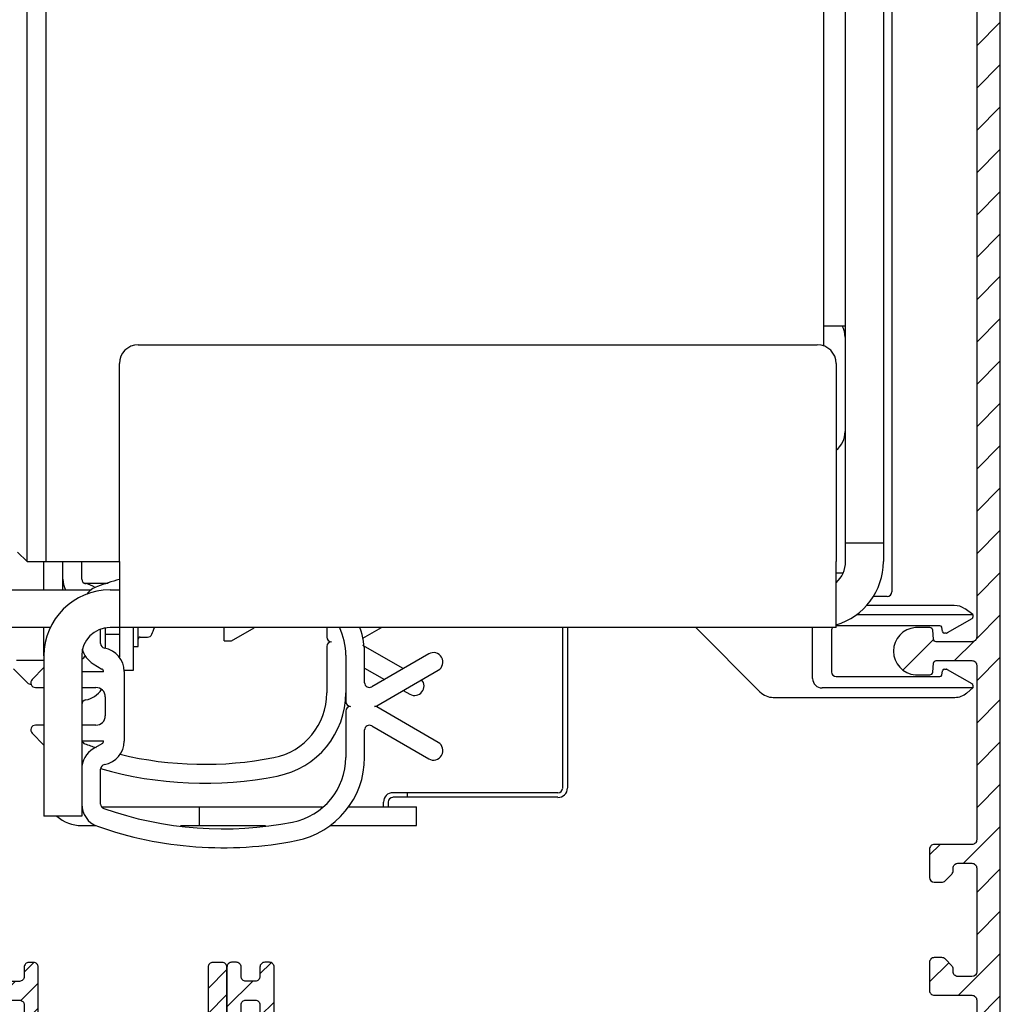
# Model space of a CAD drawing. Units: millimetres. Extents: x 195 to 7953, y -50 to 5380.
# Drawn here: x 4599 to 4703, y 3309 to 3413 of the extents above; entities that cross this region are included whole.
import ezdxf

# ---------------------------------------------------------------- set-up
doc = ezdxf.new("R2010")
doc.units = ezdxf.units.MM
doc.linetypes.add('CENTERLINE', pattern=[30, 12, -1.5, 3, -1.5, 12])
for name, color, linetype in [('2', 7, 'Continuous'), ('centerline-Mittellinie', 92, 'CENTERLINE'), ('dimension-Bemassung', 5, 'Continuous'), ('hatching-Schraffur', 5, 'Continuous'), ('insert point -Einfügepunkt', 6, 'Continuous'), ('outline-Körperkante', 7, 'Continuous')]:
    doc.layers.add(name, color=color, linetype=linetype)
doc.layers.get('insert point -Einfügepunkt').off()

# ---------------------------------------------------------------- blocks, each defined once
blk = doc.blocks.new('Seitenriss_Kämpfer_Teleskop')
at = {"layer": 'hatching-Schraffur'}
h = blk.add_hatch(dxfattribs=at)
h.set_pattern_fill('ANSI31', color=256, scale=20, style=0)
h.set_pattern_definition([(45, (-581.1718, -522.789), (-1.767767, 1.767767), [])])
h.paths.add_polyline_path([(11, 6.99, -0.414214), (13, 8.99), (33.34, 8.99, -0.198961), (34.4, 8.55), (37.09, 5.86, 0.415341), (37.52, 5.86), (38.11, 6.46, 0.366138), (37.73, 6.99, -0.268444), (39.08, 8.34, 0.793231), (40.05, 8.34, -0.269339), (41.4, 6.99, 0.795387), (41.4, 6.01, -0.269515), (40.05, 4.66, 0.370193), (39.53, 5.05), (38.93, 4.45, 0.41408), (38.93, 4.02), (40.31, 2.64, 0.199031), (40.67, 2.49), (45.02, 2.49, 0.414214), (45.52, 2.99), (45.52, 3.99, 0.414214), (45.02, 4.49), (44.27, 4.49, -0.414214), (43.77, 4.99), (43.77, 8.39, -0.414214), (44.27, 8.89), (53.77, 8.89, -0.414214), (54.27, 8.39), (54.27, 4.99, -0.414214), (53.77, 4.49), (53.02, 4.49, 0.414214), (52.52, 3.99), (52.52, 2.99, 0.414214), (53.02, 2.49), (56.52, 2.49, 0.414214), (57.02, 2.99), (57.02, 7.39, -0.414214), (58.52, 8.89), (69.52, 8.89, -0.414214), (71.02, 7.39), (71.02, 2.99, 0.414214), (71.52, 2.49), (75.02, 2.49, 0.414214), (75.52, 2.99), (75.52, 3.99, 0.414214), (75.02, 4.49), (74.27, 4.49, -0.414214), (73.77, 4.99), (73.77, 8.39, -0.414214), (74.27, 8.89), (75.02, 8.89, 0.414214), (75.52, 9.39), (75.52, 9.89, -0.414214), (76.02, 10.39), (82.02, 10.39, -0.414214), (82.52, 9.89), (82.52, 9.39, 0.414214), (83.02, 8.89), (83.77, 8.89, -0.414214), (84.27, 8.39), (84.27, 4.99, -0.414214), (83.77, 4.49), (83.02, 4.49, 0.414214), (82.52, 3.99), (82.52, 2.99, 0.414214), (83.02, 2.49), (86.52, 2.49, 0.414214), (87.02, 2.99), (87.02, 8.89, -0.414214), (88.52, 10.39), (94.5, 10.39, -0.414214), (96, 8.89), (96, 3.49, 0.414214), (97, 2.49), (100, 2.49, 0.414214), (100.5, 2.99), (100.5, 3.99, 0.414214), (100, 4.49), (99.25, 4.49, -0.414214), (98.75, 4.99), (98.75, 8.39, -0.414214), (99.25, 8.89), (100, 8.89, 0.414214), (100.5, 9.39), (100.5, 9.89, -0.414214), (101, 10.39), (107, 10.39, -0.414214), (107.5, 9.89), (107.5, 9.39, 0.414214), (108, 8.89), (108.75, 8.89, -0.414214), (109.25, 8.39), (109.25, 4.99, -0.414214), (108.75, 4.49), (108, 4.49, 0.414214), (107.5, 3.99), (107.5, 2.99, 0.414214), (108, 2.49), (110.52, 2.49, 0.414214), (112.02, 3.99, -0.414214), (112.52, 4.49), (124.52, 4.49, 0.414214), (127.52, 7.49), (127.52, 8.99, -0.414214), (129.02, 10.49), (139, 10.49, 0.414214), (139.5, 10.99), (139.5, 12.49, 0.414214), (139, 12.99), (122.52, 12.99, 0.414214), (122.02, 12.49), (122.02, 11.49), (123.02, 10.49), (124.22, 10.49, -0.414214), (124.52, 10.19), (124.52, 8.29, -0.414214), (124.22, 7.99), (122.02, 7.99, 0.414214), (121.52, 7.49, -0.414214), (121.02, 6.99), (116.02, 6.99, -0.414214), (115.52, 7.49, 0.414214), (115.02, 7.99), (112.82, 7.99, -0.414214), (112.52, 8.29), (112.52, 10.19, -0.414214), (112.82, 10.49), (114.02, 10.49), (115.02, 11.49), (115.02, 12.49, 0.414214), (114.52, 12.99), (26.44, 12.99, 0.131651), (26.29, 12.95), (25.65, 12.58, -0.267946), (25.35, 12.58), (24.71, 12.95, 0.131651), (24.56, 12.99), (-2.5, 12.99, 0.414214), (-3, 12.49), (-3, 0.49, 0.414216), (-2.5, -0.01), (-2, -0.01, 0.414214), (0, 1.99), (0, 7.49, -0.414217), (0.5, 7.99), (6.5, 7.99, -0.414214), (7, 7.49), (7, -32.92, -0.414211), (6.5, -33.42), (3.5, -33.42, 0.414211), (3, -33.92), (3, -35.92, 0.414214), (3.5, -36.42), (6.5, -36.42, -0.414214), (7, -36.92), (7, -42.95, -0.414214), (6.5, -43.45), (1.5, -43.45, 0.414214), (1, -43.95), (1, -45.95, 0.414214), (1.5, -46.45), (6.5, -46.45, -0.414214), (7, -46.95), (7, -59.17, -0.414214), (6.5, -59.67), (0.5, -59.67, -0.414214), (0, -59.17), (0, -53.17, 0.414214), (-0.5, -52.67), (-2.5, -52.67, 0.414214), (-3, -53.17), (-3, -62.17, 0.414214), (-2.5, -62.67), (6.5, -62.67, -0.414214), (7, -63.17), (7, -69.17, 0.090538), (7.03, -69.35), (8.46, -73.12, -0.090536), (8.49, -73.3), (8.49, -93.33, 0.19891), (9.37, -95.45), (17.05, -103.13, 0.198912), (19.17, -104.01), (22, -104.01, -0.414214), (23, -105.01), (23, -107.06, 0.325938), (34, -102.83), (34, -93.01, 0.414214), (33.5, -92.51), (32.5, -92.51, 0.414214), (32, -93.01), (32, -98.01, -0.414214), (31.5, -98.51), (26.98, -98.51, 0.6742), (24.02, -98.51), (19.5, -98.51, -0.414214), (19, -98.01), (19, -93.01, 0.414214), (18.5, -92.51), (17.5, -92.51, 0.414214), (17, -93.01), (17, -96.22, -0.668178), (16.15, -96.58), (12.64, -93.06, -0.198911), (12.49, -92.71), (12.49, -72.44, 0.090536), (12.46, -72.26), (11.03, -68.49, -0.090538), (11, -68.31)])
blk = doc.blocks.new('313859_TEP_Verschalung')
at = {"layer": 'hatching-Schraffur'}
h = blk.add_hatch(dxfattribs=at)
h.set_pattern_fill('ANSI31', color=256, style=0)
h.set_pattern_definition([(45, (-381.905, -320.474), (-2.245064, 2.245064), [])])
edge = h.paths.add_edge_path()
edge.add_arc((-2.05, -1.44), 1.9, 274.8503, 335.1562, ccw=False)
edge.add_arc((-2.38, -3.36), 0.5, 3.1154, 124.9999)
edge.add_line((-2.67, -2.95), (-3, -3.18))
edge.add_arc((-2.72, -3.59), 0.5, 125.0742, 232.8813)
edge.add_arc((0, 0), 5, 232.8813, 359.9783)
edge.add_arc((5.5, 0), 0.5, 90, 179.9783, ccw=False)
edge.add_line((5.5, 0.5), (7, 0.5))
edge.add_arc((7, 0), 0.5, 0, 90, ccw=False)
edge.add_line((7.5, 0), (7.5, -69.5))
edge.add_arc((7, -69.5), 0.5, 270.0002, 360, ccw=False)
edge.add_line((7, -70), (6, -70))
edge.add_arc((6, -70.5), 0.5, 90.0002, 180)
edge.add_line((5.5, -70.5), (5.5, -72.5))
edge.add_arc((6, -72.5), 0.5, 180, 270)
edge.add_line((6, -73), (7, -73))
edge.add_arc((7, -73.5), 0.5, 0, 90, ccw=False)
edge.add_line((7.5, -73.5), (7.5, -140.5))
edge.add_arc((7, -140.5), 0.5, -90, 0, ccw=False)
edge.add_line((7, -141), (3.21, -141))
edge.add_arc((3.21, -140.7), 0.3, 185.0002, 270, ccw=False)
edge.add_line((2.91, -140.73), (2.83, -139.78))
edge.add_arc((2.53, -139.8), 0.3, 5.0002, 90)
edge.add_line((2.53, -139.5), (1, -139.5))
edge.add_arc((1.17, -142), 2.51, 93.9194, 266.0806)
edge.add_line((1, -144.5), (2.53, -144.5))
edge.add_arc((2.53, -144.2), 0.3, 270, 354.9997)
edge.add_line((2.83, -144.23), (2.91, -143.28))
edge.add_arc((3.21, -143.3), 0.3, 90, 174.9997, ccw=False)
edge.add_line((3.21, -143), (7, -143))
edge.add_arc((7, -143.5), 0.5, 0, 90, ccw=False)
edge.add_line((7.5, -143.5), (7.5, -162))
edge.add_arc((7, -162), 0.5, -90, 0, ccw=False)
edge.add_line((7, -162.5), (3, -162.5))
edge.add_arc((3, -163), 0.5, 90, 180.0002)
edge.add_line((2.5, -163), (2.5, -166))
edge.add_arc((3, -166), 0.5, 180.0002, 270)
edge.add_line((3, -166.5), (3.79, -166.5))
edge.add_arc((3.79, -166), 0.5, 270, 315)
edge.add_line((4.15, -166.36), (4.85, -165.65))
edge.add_arc((4.5, -165.29), 0.5, 315, 360)
edge.add_line((5, -165.29), (5, -165))
edge.add_arc((5.5, -165), 0.5, 90, 180, ccw=False)
edge.add_line((5.5, -164.5), (7, -164.5))
edge.add_arc((7, -165), 0.5, 0, 90, ccw=False)
edge.add_line((7.5, -165), (7.5, -176))
edge.add_arc((7, -176), 0.5, -89.9996, 0, ccw=False)
edge.add_line((7, -176.5), (5.5, -176.5))
edge.add_arc((5.5, -176), 0.5, 180, 270.0004, ccw=False)
edge.add_line((5, -176), (5, -175.71))
edge.add_arc((4.5, -175.71), 0.5, 360, 405)
edge.add_line((4.85, -175.36), (4.15, -174.65))
edge.add_arc((3.79, -175), 0.5, 45, 90)
edge.add_line((3.79, -174.5), (3, -174.5))
edge.add_arc((3, -175), 0.5, 90, 180)
edge.add_line((2.5, -175), (2.5, -178))
edge.add_arc((3, -178), 0.5, 180, 270)
edge.add_line((3, -178.5), (7, -178.5))
edge.add_arc((7, -179), 0.5, 0, 90, ccw=False)
edge.add_line((7.5, -179), (7.5, -185.47))
edge.add_arc((7, -185.47), 0.5, -45, 0, ccw=False)
edge.add_line((7.35, -185.82), (5.15, -188.03))
edge.add_arc((5.5, -188.38), 0.5, 135, 224.8345)
edge.add_line((5.15, -188.73), (5.32, -188.91))
edge.add_arc((5.68, -188.56), 0.5, 224.7269, 341.7842)
edge.add_arc((5.5, -190.5), 1.9, 14.8651, 69.9186, ccw=False)
edge.add_arc((7.45, -190.5), 0.5, 102.8722, 257.1278)
edge.add_arc((5.5, -190.5), 1.9, 284.8439, 345.1349, ccw=False)
edge.add_arc((5.5, -192.45), 0.5, 13.2179, 166.7821)
edge.add_arc((5.5, -190.5), 1.9, 200.0498, 255.1561, ccw=False)
edge.add_arc((3.56, -190.68), 0.5, 288.5831, 405)
edge.add_line((3.91, -190.33), (3.73, -190.15))
edge.add_arc((3.38, -190.5), 0.5, 45, 135)
edge.add_line((3.03, -190.15), (0.82, -192.36))
edge.add_arc((0.46, -192), 0.5, 270, 315, ccw=False)
edge.add_line((0.46, -192.5), (-59.96, -192.5))
edge.add_arc((-59.96, -192), 0.5, 225.0001, 270, ccw=False)
edge.add_line((-60.32, -192.36), (-62.52, -190.15))
edge.add_arc((-62.88, -190.5), 0.5, 45.0001, 135)
edge.add_line((-63.23, -190.15), (-63.41, -190.33))
edge.add_arc((-63.05, -190.68), 0.5, 135, 251.4169)
edge.add_arc((-65, -190.5), 1.9, 284.844, 339.9502, ccw=False)
edge.add_arc((-65, -192.45), 0.5, 13.2168, 166.7832)
edge.add_arc((-65, -190.5), 1.9, 194.8651, 255.156, ccw=False)
edge.add_arc((-66.95, -190.5), 0.5, 282.8722, 437.1278)
edge.add_arc((-65, -190.5), 1.9, 110.0814, 165.1349, ccw=False)
edge.add_arc((-65.18, -188.56), 0.5, 198.2158, 315.2739)
edge.add_line((-64.82, -188.91), (-64.64, -188.73))
edge.add_arc((-65, -188.38), 0.5, 315.1671, 405)
edge.add_line((-64.64, -188.03), (-66.85, -185.82))
edge.add_arc((-66.5, -185.47), 0.5, 180, 225, ccw=False)
edge.add_line((-67, -185.47), (-67, -175.5))
edge.add_arc((-67.5, -175.5), 0.5, 0, 90)
edge.add_line((-67.5, -175), (-68, -175))
edge.add_arc((-68, -175.5), 0.5, 90, 180)
edge.add_line((-68.5, -175.5), (-68.5, -176.5))
edge.add_arc((-69, -176.5), 0.5, -90, 0, ccw=False)
edge.add_line((-69, -177), (-70, -177))
edge.add_arc((-70, -176.5), 0.5, 180, 270, ccw=False)
edge.add_line((-70.5, -176.5), (-70.5, -175.5))
edge.add_arc((-71, -175.5), 0.5, 0, 90)
edge.add_line((-71, -175), (-71.5, -175))
edge.add_arc((-71.5, -175.5), 0.5, 90, 180)
edge.add_line((-72, -175.5), (-72, -181.25))
edge.add_arc((-71.5, -181.25), 0.5, 180, 270)
edge.add_line((-71.5, -181.75), (-71, -181.75))
edge.add_arc((-71, -181.25), 0.5, 270, 360)
edge.add_line((-70.5, -181.25), (-70.5, -179.5))
edge.add_arc((-70, -179.5), 0.5, 90, 180, ccw=False)
edge.add_line((-70, -179), (-69, -179))
edge.add_arc((-69, -179.5), 0.5, 0, 90, ccw=False)
edge.add_line((-68.5, -179.5), (-68.5, -190.5))
edge.add_arc((-69, -190.5), 0.5, -90, 0, ccw=False)
edge.add_line((-69, -191), (-70, -191))
edge.add_arc((-70, -190.5), 0.5, 180, 270, ccw=False)
edge.add_line((-70.5, -190.5), (-70.5, -188.75))
edge.add_arc((-71, -188.75), 0.5, 0, 90)
edge.add_line((-71, -188.25), (-71.5, -188.25))
edge.add_arc((-71.5, -188.75), 0.5, 90, 180)
edge.add_line((-72, -188.75), (-72, -192.52))
edge.add_arc((-72.5, -192.52), 0.5, -90, 0, ccw=False)
edge.add_line((-72.5, -193.02), (-73.5, -193.02))
edge.add_arc((-73.5, -192.52), 0.5, 180, 270, ccw=False)
edge.add_line((-74, -192.52), (-74, -192.5))
edge.add_arc((-74.5, -192.5), 0.5, 0, 180.0017)
edge.add_line((-75, -192.5), (-75, -194.51))
edge.add_arc((-74.5, -194.51), 0.5, 179.9932, 270)
edge.add_line((-74.5, -195.01), (9.5, -195.01))
edge.add_arc((9.5, -194.51), 0.5, 270, 360)
edge.add_line((10, -194.51), (10, 4.5))
edge.add_arc((9.5, 4.5), 0.5, 0, 90)
edge.add_line((9.5, 5), (8.4, 5))
edge.add_arc((8.4, 4.5), 0.5, 90, 180)
edge.add_line((7.9, 4.5), (7.9, 3))
edge.add_arc((7.4, 3), 0.5, -90, 0, ccw=False)
edge.add_line((7.4, 2.5), (4.61, 2.5))
edge.add_arc((4.61, 3), 0.5, 211.5442, 270, ccw=False)
edge.add_arc((0, 0), 5, 33.1871, 197.1817)
edge.add_arc((-4.3, -1.33), 0.5, 197.1817, 304.9498)
edge.add_line((-4.01, -1.74), (-3.68, -1.51))
edge.add_arc((-3.97, -1.1), 0.5, 304.9999, 426.8843)
edge.add_arc((-2.05, -1.44), 1.9, 94.8649, 155.1496, ccw=False)
edge.add_arc((-1.71, 0.48), 0.5, 182.8723, 337.1273)
edge.add_arc((-2.05, -1.44), 1.9, 4.844, 65.1347, ccw=False)
edge.add_arc((-0.12, -1.77), 0.5, 93.2178, 246.7824)
at = {"layer": 'centerline-Mittellinie'}
for p, q in [((0, -5.93), (0, 6.25)), ((5.89, 0), (-6.18, 0))]:
    blk.add_line(p, q, dxfattribs=at)
at = {"layer": 'outline-Körperkante'}
blk.add_lwpolyline([(-0.32, -2.23, -0.26938), (-1.89, -3.33, 0.588366), (-2.67, -2.95), (-3, -3.18, 0.508466), (-3.02, -3.99, 0.619404), (5, 0, -0.414103), (5.5, 0.5), (7, 0.5, -0.414214), (7.5, 0), (7.5, -69.5, -0.414213), (7, -70), (6, -70, 0.414213), (5.5, -70.5), (5.5, -72.5, 0.414214), (6, -73), (7, -73, -0.414214), (7.5, -73.5), (7.5, -140.5, -0.414214), (7, -141), (3.21, -141, -0.388878), (2.91, -140.73), (2.83, -139.78, 0.388878), (2.53, -139.5), (1, -139.5, 0.933831), (1, -144.5), (2.53, -144.5, 0.388877), (2.83, -144.23), (2.91, -143.28, -0.388877), (3.21, -143), (7, -143, -0.414214), (7.5, -143.5), (7.5, -162, -0.414214), (7, -162.5), (3, -162.5, 0.414215), (2.5, -163), (2.5, -166, 0.414213), (3, -166.5), (3.79, -166.5, 0.198912), (4.15, -166.36), (4.85, -165.65, 0.198912), (5, -165.29), (5, -165, -0.414214), (5.5, -164.5), (7, -164.5, -0.414214), (7.5, -165), (7.5, -176, -0.414212), (7, -176.5), (5.5, -176.5, -0.414216), (5, -176), (5, -175.71, 0.198912), (4.85, -175.36), (4.15, -174.65, 0.198912), (3.79, -174.5), (3, -174.5, 0.414214), (2.5, -175), (2.5, -178, 0.414214), (3, -178.5), (7, -178.5, -0.414214), (7.5, -179), (7.5, -185.47, -0.198912), (7.35, -185.82), (5.15, -188.03, 0.413368), (5.15, -188.73), (5.32, -188.91, 0.560355), (6.15, -188.72, -0.244946), (7.34, -190.01, 0.797259), (7.34, -190.99, -0.26931), (5.99, -192.34, 0.792335), (5.01, -192.34, -0.24519), (3.72, -191.15, 0.556689), (3.91, -190.33), (3.73, -190.15, 0.414214), (3.03, -190.15), (0.82, -192.36, -0.198912), (0.46, -192.5), (-59.96, -192.5, -0.198912), (-60.32, -192.36), (-62.52, -190.15, 0.414213), (-63.23, -190.15), (-63.41, -190.33, 0.556689), (-63.21, -191.15, -0.24519), (-64.51, -192.34, 0.792351), (-65.49, -192.34, -0.26931), (-66.84, -190.99, 0.797259), (-66.84, -190.01, -0.244946), (-65.65, -188.72, 0.56036), (-64.82, -188.91), (-64.64, -188.73, 0.41336), (-64.64, -188.03), (-66.85, -185.82, -0.198912), (-67, -185.47), (-67, -175.5, 0.414214), (-67.5, -175), (-68, -175, 0.414214), (-68.5, -175.5), (-68.5, -176.5, -0.414214), (-69, -177), (-70, -177, -0.414214), (-70.5, -176.5), (-70.5, -175.5, 0.414214), (-71, -175), (-71.5, -175, 0.414214), (-72, -175.5), (-72, -181.25, 0.414214), (-71.5, -181.75), (-71, -181.75, 0.414214), (-70.5, -181.25), (-70.5, -179.5, -0.414214), (-70, -179), (-69, -179, -0.414214), (-68.5, -179.5), (-68.5, -190.5, -0.414214), (-69, -191), (-70, -191, -0.414214), (-70.5, -190.5), (-70.5, -188.75, 0.414214), (-71, -188.25), (-71.5, -188.25, 0.414214), (-72, -188.75), (-72, -192.52, -0.414214), (-72.5, -193.02), (-73.5, -193.02, -0.414214), (-74, -192.52), (-74, -192.5, 1.000015), (-75, -192.5), (-75, -194.51, 0.414248), (-74.5, -195.01), (9.5, -195.01, 0.414214), (10, -194.51), (10, 4.5, 0.414214), (9.5, 5), (8.4, 5, 0.414214), (7.9, 4.5), (7.9, 3, -0.414214), (7.4, 2.5), (4.61, 2.5, -0.26074), (4.18, 2.74, 0.869245), (-4.78, -1.48, 0.508252), (-4.01, -1.74), (-3.68, -1.51, 0.588365), (-3.77, -0.64, -0.269281), (-2.21, 0.46, 0.797254), (-1.25, 0.29, -0.269309), (-0.15, -1.28, 0.792338)], format="xyb", close=True, dxfattribs=at)
blk = doc.blocks.new('SR_2401_tel_Antriebsquerschnitt')
at = {"layer": '2', "color": 4, "linetype": 'Continuous'}
for p, q in [((178.5, 187.31), (178.5, 59.3)), ((172.6, 61.3), (173.35, 61.3)), ((178, 58.8), (176.54, 58.8)), ((185.11, 57.85), (175.83, 57.85)), ((187.1, 56.9), (186.26, 57.49)), ((174.8, 56.9), (187.1, 56.9)), ((187, 56.44), (184.38, 54.93)), ((187.1, 56.9), (187.1, 56.62)), ((157.7, 55.5), (164.51, 48.69)), ((170.1, 50.1), (170.1, 55.5)), ((183.59, 55.7), (172.6, 55.7)), ((183.87, 55.07), (183.79, 55.53)), ((172.1, 55.2), (172.1, 50.8)), ((184.28, 54.9), (184.07, 54.9)), ((172.6, 50.3), (183.59, 50.3)), ((183.79, 50.47), (183.87, 50.93)), ((184.07, 51.1), (184.28, 51.1)), ((184.38, 51.07), (187, 49.56)), ((187.1, 49.1), (171.1, 49.1)), ((187.1, 49.1), (186.47, 48.57)), ((187.1, 49.38), (187.1, 49.1)), ((165.93, 48.1), (185.18, 48.1))]:
    blk.add_line(p, q, dxfattribs=at)
at = {"layer": '2', "color": 40, "linetype": 'Continuous'}
for p, q in [((171.3, 85.37), (171.3, 182.5)), ((173.6, 66.5), (173.6, 182.5)), ((177.6, 182.5), (177.6, 66.5)), ((88.8, 169.5), (88.8, 62.5)), ((171.3, 87.5), (173.6, 87.5)), ((173.6, 64.5), (173.6, 66.5)), ((177.6, 66.5), (177.6, 64.5)), ((173.6, 64.5), (177.6, 64.5)), ((173.6, 62.5), (173.6, 64.5)), ((177.6, 64.5), (177.6, 62.5)), ((88.8, 62.5), (96.6, 62.5)), ((92.6, 60.65), (92.6, 62.5)), ((92.6, 60.65), (92.6, 60.65)), ((92.6, 60.64), (92.6, 60.65)), ((84.6, 59.5), (93.59, 59.5)), ((95.6, 59.5), (96.6, 59.5)), ((89.33, 55.5), (84.6, 55.5)), ((95.1, 55.46), (95.1, 53.3)), ((96.6, 55.5), (95.6, 55.5)), ((118.6, 55.5), (118.6, 54.5)), ((122.42, 54.37), (124.37, 55.5)), ((124.37, 55.49), (124.38, 55.5)), ((124.39, 55.5), (124.39, 55.5)), ((143.6, 38.5), (143.6, 55.5)), ((144.1, 55.5), (144.1, 38.5)), ((94.6, 53.81), (94.6, 55.31)), ((122.42, 54.36), (122.42, 54.36)), ((122.42, 54.36), (122.42, 54.36)), ((95.1, 53.3), (95.1, 53.3)), ((95.1, 53.3), (95.1, 53.3)), ((118.6, 53.5), (118.6, 48.58)), ((126.69, 51.15), (122.42, 53.62)), ((120.6, 52.56), (120.6, 47.65)), ((122.6, 49.65), (122.6, 52.56)), ((129.4, 52.72), (123.35, 49.22)), ((88.6, 52), (85.7, 52)), ((88.6, 51.26), (87.35, 50)), ((93.83, 51.66), (94.75, 51.11)), ((122.6, 51.21), (124.69, 49.99)), ((85.35, 51.14), (86.85, 49.64)), ((94.9, 50.8), (92.6, 50.8)), ((97.1, 50.85), (97.1, 43.45)), ((123.89, 47.22), (130.4, 50.98)), ((86.84, 49.64), (86.85, 49.64)), ((86.84, 49.63), (86.85, 49.63)), ((87.7, 49.15), (88.6, 49.15)), ((92.6, 49.15), (94.1, 49.15)), ((95.1, 48.15), (95.1, 46.15)), ((126.68, 48.83), (126.68, 48.83)), ((126.69, 48.84), (127.4, 48.43)), ((126.69, 48.84), (126.69, 48.83)), ((127.4, 48.43), (127.4, 48.42)), ((127.4, 48.42), (127.4, 48.42)), ((130.4, 43.32), (123.89, 47.08)), ((120.6, 46.65), (120.6, 41.74)), ((88.6, 45.15), (87.7, 45.15)), ((94.1, 45.15), (92.6, 45.15)), ((123.35, 45.08), (129.4, 41.58)), ((87.35, 44.3), (88.6, 43.04)), ((122.6, 41.74), (122.6, 44.65)), ((92.6, 43.5), (94.9, 43.5)), ((94.75, 43.19), (93.83, 42.64)), ((94.6, 36.79), (94.6, 40.49)), ((127.1, 38), (127.1, 37.5)), ((127.1, 38), (129.1, 38)), ((129.1, 38), (143.1, 38)), ((88.6, 37.5), (88.6, 35.5)), ((92.6, 37.5), (92.6, 35.5)), ((125.1, 37), (125.1, 36.5)), ((127.1, 37.5), (125.6, 37.5)), ((129.1, 37.5), (127.1, 37.5)), ((127.1, 37.5), (127.1, 37.5)), ((143.1, 37.5), (129.1, 37.5)), ((125.1, 36.5), (125.1, 36.49)), ((92.6, 35.5), (88.6, 35.5))]:
    blk.add_line(p, q, dxfattribs=at)
at = {"layer": '2', "color": 30, "linetype": 'Continuous'}
for p, q in [((86.8, 62.5), (86.8, 169.5)), ((85.8, 63.5), (86.8, 62.5)), ((86.8, 62.5), (88.8, 62.5)), ((96.6, 62.5), (96.6, 55.5)), ((172.6, 55.5), (172.6, 62.5)), ((172.6, 55.5), (96.6, 55.5))]:
    blk.add_line(p, q, dxfattribs=at)
at = {"layer": '2', "color": 1, "linetype": 'Continuous'}
for p, q in [((173.55, 86.3), (173.55, 76.3)), ((98.6, 85.5), (170.6, 85.5)), ((96.6, 62.5), (96.6, 83.5)), ((95.41, 60.18), (92.93, 60.18)), ((95.1, 54.8), (96.6, 54.8)), ((88.6, 52.5), (88.6, 37.5)), ((92.6, 52.5), (92.6, 37.5)), ((125.6, 38), (127.1, 38)), ((124.6, 36.5), (124.6, 37)), ((127.1, 37.5), (127.1, 37.49)), ((127.1, 37.49), (127.1, 37.48))]:
    blk.add_line(p, q, dxfattribs=at)
at = {"layer": '2', "color": 6, "linetype": 'Continuous'}
blk.add_line((172.6, 83.5), (172.6, 62.5), dxfattribs=at)
at = {"layer": '2', "color": 150, "linetype": 'Continuous'}
for p, q in [((88.6, 59.5), (88.6, 62.5)), ((90.6, 59.5), (90.6, 62.5)), ((88.6, 52.5), (88.6, 55.5)), ((94.7, 36.5), (105.1, 36.5)), ((105.1, 36.5), (118.08, 36.5)), ((105.1, 34.5), (105.1, 36.5)), ((120.92, 36.5), (128.1, 36.5)), ((128.1, 34.5), (128.1, 36.5)), ((92.6, 34.5), (94.15, 34.5)), ((103.07, 34.5), (105.1, 34.5)), ((105.1, 34.5), (112.08, 34.5)), ((118.95, 34.5), (128.1, 34.5)), ((123.1, 34.5), (123.1, 34.5)), ((123.1, 34.49), (123.1, 34.49)), ((125.1, 34.5), (125.1, 34.49)), ((125.1, 34.5), (125.1, 34.5))]:
    blk.add_line(p, q, dxfattribs=at)
at = {"layer": '2', "color": 94, "linetype": 'Continuous'}
for p, q in [((96.6, 55.5), (96.6, 52.35)), ((98.1, 50.99), (98.1, 55.5)), ((97.1, 50.99), (98.1, 50.99))]:
    blk.add_line(p, q, dxfattribs=at)
at = {"layer": '2', "color": 254, "linetype": 'Continuous'}
for p, q in [((98.6, 53.49), (98.6, 55.5)), ((98.8, 54.49), (99.58, 54.49)), ((99.58, 54.49), (99.58, 54.49)), ((98.1, 53.49), (98.6, 53.49)), ((98.6, 53.49), (98.6, 53.49)), ((98.6, 53.49), (98.6, 53.49))]:
    blk.add_line(p, q, dxfattribs=at)
at = {"layer": '2', "color": 7, "linetype": 'Continuous'}
for p, q in [((107.7, 54.09), (107.7, 55.49)), ((108.5, 54.09), (110.9, 55.49)), ((110.9, 55.5), (110.9, 55.49)), ((110.9, 55.49), (110.9, 55.49)), ((110.9, 55.49), (110.9, 55.49)), ((110.9, 55.49), (110.9, 55.49)), ((110.9, 55.49), (110.9, 55.49)), ((110.9, 55.49), (110.9, 55.49)), ((110.9, 55.49), (110.9, 55.49)), ((110.9, 55.49), (110.9, 55.49)), ((107.7, 54.09), (108.5, 54.09)), ((107.7, 54.09), (107.7, 54.09)), ((108.5, 54.09), (108.5, 54.09)), ((108.5, 54.09), (108.5, 54.09))]:
    blk.add_line(p, q, dxfattribs=at)
at = {"layer": '2', "color": 254, "linetype": 'Continuous'}
blk.add_lwpolyline([(98.8, 54.49), (98.79, 54.49, 0.012805), (98.78, 54.49, 0.012158), (98.77, 54.49, 0.011976), (98.76, 54.49, 0.012483), (98.75, 54.49, 0.012722), (98.74, 54.48, 0.012877), (98.73, 54.48, 0.012979), (98.72, 54.48, 0.013186), (98.71, 54.47, 0.013296), (98.7, 54.47, 0.01344), (98.69, 54.46, 0.013512), (98.68, 54.46, 0.01361), (98.68, 54.45, 0.013664), (98.67, 54.44, 0.013733), (98.66, 54.43, 0.013723), (98.65, 54.43, 0.01366), (98.64, 54.42, 0.013733), (98.64, 54.41, 0.013898), (98.63, 54.4, 0.013544), (98.63, 54.39, 0.012726), (98.62, 54.38, 0.013686), (98.62, 54.37, 0.015725), (98.61, 54.36, 0.012375), (98.61, 54.35, 0.005392), (98.61, 54.34, 0.016184), (98.6, 54.33, 0.027064), (98.6, 54.31, 0.013866), (98.6, 54.29, 0.007624)], format="xyb", dxfattribs=at)
at = {"layer": '2', "color": 150, "linetype": 'Continuous'}
blk.add_lwpolyline([(92.6, 34.48), (92.6, 34.48), (92.6, 34.48), (92.6, 34.48), (92.6, 34.48), (92.6, 34.48), (92.6, 34.48), (92.6, 34.48), (92.6, 34.48), (92.6, 34.48), (92.6, 34.48), (92.6, 34.48), (92.6, 34.48), (92.6, 34.48), (92.6, 34.48), (92.6, 34.48), (92.6, 34.48), (92.6, 34.48), (92.6, 34.48)], dxfattribs=at)
at = {"layer": '2', "color": 1, "linetype": 'Continuous'}
for centre, start, end in [((171, 86.3), 0, 28.0725), ((171, 76.3), 308.8623, 0)]:
    blk.add_arc(centre, 2.55, start, end, dxfattribs=at)
at = {"layer": '2', "color": 40, "linetype": 'Continuous'}
for centre, radius, start, end in [((98.6, 83.5), 2, 90, 180), ((170.6, 83.5), 2, 0, 90), ((93.1, 60.65), 2.5, 180, 207.4756), ((93.1, 60.65), 0.5, 180, 260.4059), ((107.6, 22.15), 40, 105.9981, 109.4712), ((92.6, 57.7), 2.5, 55.264, 80.4059), ((95.1, 57.51), 2.5, 109.4712, 141.7835), ((113.6, 52.56), 7, 0, 25.1531), ((113.6, 52.56), 9, 0, 19.0448), ((119.1, 54.5), 0.5, 180, 270), ((95.1, 53.81), 0.5, 180, 260.4059), ((94.6, 50.85), 2.5, 0, 80.4059), ((119.1, 53.5), 0.5, 90, 180), ((92.1, 53), 1, 300.0316, 331.8271), ((95.1, 53.81), 2.5, 193.0452, 239.3665), ((129.9, 51.85), 1, 300.0431, 120.0431), ((121.1, 51.5), 0.5, 179.8325, 180), ((94.6, 50.85), 0.3, 350.4059, 59.3665), ((87.2, 50), 0.5, 225, 273.9251), ((87.7, 49.65), 0.5, 135, 270), ((94.1, 48.15), 1, 0, 90), ((123.1, 49.65), 0.5, 180, 300.0431), ((127.9, 49.3), 1, 239.9569, 42.301), ((92.6, 50.3), 2.5, 279.5941, 326.928), ((111.6, 48.58), 7, 281.1599, 0), ((111.6, 48.58), 9, 281.1599, 0), ((93.1, 47.34), 0.5, 99.5941, 178.4674), ((93.1, 47.33), 0.5, 177.6489, 180), ((93.1, 47.32), 0.5, 179.3867, 180), ((121.1, 47.65), 0.5, 180, 270), ((121.1, 46.65), 0.5, 90, 180), ((123.64, 47.65), 0.5, 270, 300.0431), ((123.64, 46.65), 0.5, 59.9569, 90), ((94.1, 46.15), 1, 270, 0), ((87.7, 44.65), 0.5, 90, 225), ((123.1, 44.65), 0.5, 59.9569, 180), ((93.1, 43.64), 0.5, 196.2535, 250.5288), ((105.6, 79), 38, 250.5288, 252.4211), ((94.6, 43.45), 0.3, 300.6335, 9.5941), ((94.6, 43.45), 2.5, 279.5941, 0), ((129.9, 42.45), 1, 239.9569, 59.9569), ((95.1, 40.49), 2.5, 120.6335, 180), ((105.6, 79), 38, 256.4191, 281.1599), ((95.1, 40.49), 0.5, 99.5941, 180), ((113.6, 41.74), 7, 281.1599, 0), ((113.6, 41.74), 9, 281.1599, 0), ((105.6, 79), 40, 254.0409, 281.1599), ((125.6, 36.99), 1, 90, 180), ((143.1, 38.48), 1, 270, 0), ((143.1, 38.48), 0.5, 270, 0), ((95.1, 36.79), 2.5, 180, 250.5288), ((95.1, 36.79), 0.5, 180, 250.5288), ((125.6, 36.99), 0.5, 90, 180), ((107.6, 72.15), 38, 250.5288, 281.1599), ((107.6, 72.15), 40, 250.5288, 281.1599)]:
    blk.add_arc(centre, radius, start, end, dxfattribs=at)
at = {"layer": '2', "color": 30, "linetype": 'Continuous'}
for centre, start, end in [((170.6, 62.5), 286.5985, 0), ((95.6, 52.5), 90, 180)]:
    blk.add_arc(centre, 7, start, end, dxfattribs=at)
at = {"layer": '2', "color": 6, "linetype": 'Continuous'}
for centre, start, end in [((170.6, 62.5), 311.7499, 0), ((95.6, 52.5), 90, 180)]:
    blk.add_arc(centre, 3, start, end, dxfattribs=at)
at = {"layer": '2', "color": 4, "linetype": 'Continuous'}
for centre, radius, start, end in [((178, 59.3), 0.5, 270, 0), ((185.11, 55.85), 2, 55, 90), ((186.9, 56.62), 0.2, 300, 0), ((172.6, 55.2), 0.5, 143.1301, 180), ((183.59, 55.5), 0.2, 10, 90), ((184.07, 55.1), 0.2, 190, 270), ((184.28, 55.1), 0.2, 270, 300), ((172.6, 50.8), 0.5, 180, 270), ((183.59, 50.5), 0.2, 270, 350), ((184.07, 50.9), 0.2, 90, 170), ((184.28, 50.9), 0.2, 60, 90), ((171.1, 50.1), 1, 180, 270), ((186.9, 49.38), 0.2, 0, 60), ((165.93, 50.1), 2, 225, 270), ((185.18, 50.1), 2, 270, 310)]:
    blk.add_arc(centre, radius, start, end, dxfattribs=at)
at = {"layer": '2', "color": 254, "linetype": 'Continuous'}
for centre, radius, start, end in [((93.82, 57.49), 6.78, 336.5356, 342.9043), ((99.58, 54.99), 0.5, 270, 336.5356)]:
    blk.add_arc(centre, radius, start, end, dxfattribs=at)
at = {"layer": '2', "color": 150, "linetype": 'Continuous'}
for start, end in [(180, 180.8342), (228.5654, 270)]:
    blk.add_arc((92.6, 38.5), 4, start, end, dxfattribs=at)
blk = doc.blocks.new('*X147')
at = {"color": 0}
for p, q in [((477.3, 42.43), (478.79, 43.92)), ((480.8, 43.28), (481.83, 44.31)), ((500.3, 41.56), (502.3, 43.56)), ((477.3, 39.78), (479.83, 42.31)), ((480.46, 40.28), (482.3, 42.13)), ((500.3, 38.91), (502.3, 40.91)), ((480.8, 37.97), (482.3, 39.47)), ((477.74, 37.56), (478.8, 38.63)), ((500.3, 36.26), (502.3, 38.26)), ((480.8, 35.32), (482.3, 36.82)), ((500.3, 33.61), (502.3, 35.61)), ((480.8, 32.67), (482.3, 34.17)), ((500.3, 30.96), (502.3, 32.96)), ((480.8, 30.02), (482.3, 31.52)), ((477.3, 29.17), (478.79, 30.66)), ((499.3, 27.31), (502.3, 30.31)), ((496.8, 27.46), (498.65, 29.31)), ((475.09, 24.31), (479.12, 28.34)), ((477.74, 24.31), (482.3, 28.87)), ((501.03, 26.39), (502.3, 27.65)), ((474.3, 26.17), (475.22, 27.09)), ((480.39, 24.31), (482.5, 26.41)), ((483.05, 24.31), (485.05, 26.31)), ((485.7, 24.31), (487.7, 26.31)), ((488.35, 24.31), (490.35, 26.31)), ((491, 24.31), (493, 26.31)), ((493.65, 24.31), (495.65, 26.31)), ((496.3, 24.31), (498.8, 26.81))]:
    blk.add_line(p, q, dxfattribs=at)
blk = doc.blocks.new('324235_Zusatzprofil_TEP_TXP')
at = {"layer": 'centerline-Mittellinie'}
blk.add_lwpolyline([(-23.27, 9.99), (-17.51, 9.99)], dxfattribs=at)
at = {"layer": 'outline-Körperkante'}
blk.add_lwpolyline([(-21.5, 13.75, 0.198912), (-21.35, 13.4, 0.198912), (-21, 13.25), (-20.5, 13.25, 0.198912), (-20.15, 13.4, 0.198912), (-20, 13.75), (-20, 15.5, -0.198912), (-19.85, 15.85, -0.198912), (-19.5, 16), (-18.5, 16, -0.198912), (-18.15, 15.85, -0.198912), (-18, 15.5), (-18, 4.5, -0.198912), (-18.15, 4.15, -0.198912), (-18.5, 4), (-19.5, 4, -0.198912), (-19.85, 4.15, -0.198912), (-20, 4.5), (-20, 6.25, 0.198912), (-20.15, 6.6, 0.198912), (-20.5, 6.75), (-21, 6.75, 0.198912), (-21.35, 6.6, 0.198912), (-21.5, 6.25), (-21.5, 2.5, -0.198912), (-21.65, 2.15, -0.198912), (-22, 2), (-23, 2, -0.198912), (-23.35, 2.15, -0.198912), (-23.5, 2.5), (-23.5, 2.5, 0.198912), (-23.65, 2.85, 0.198912), (-24, 3), (-24, 3, 0.198912), (-24.35, 2.85, 0.198912), (-24.5, 2.5), (-24.5, 0.5, 0.198912), (-24.35, 0.15, 0.198912), (-24, 0), (-0.5, 0, 0.198912), (-0.15, 0.15, 0.198912), (0, 0.5), (0, 2.5, -0.198912), (0.15, 2.85, -0.198912), (0.5, 3), (1.5, 3, -0.198912), (1.85, 2.85, -0.198912), (2, 2.5), (2, 2.5, 0.198912), (2.15, 2.15, 0.198912), (2.5, 2), (3, 2, 0.198912), (3.35, 2.15, 0.198912), (3.5, 2.5), (3.5, 19.5, 0.198912), (3.35, 19.85, 0.198912), (3, 20), (2, 20, 0.198912), (1.65, 19.85, 0.198912), (1.5, 19.5), (1.5, 5.5, -0.198912), (1.35, 5.15, -0.198912), (1, 5), (-1.5, 5, 0.198912), (-1.85, 4.85, 0.198912), (-2, 4.5), (-2, 2.5, -0.198912), (-2.15, 2.15, -0.198912), (-2.5, 2), (-16, 2, -0.198912), (-16.35, 2.15, -0.198912), (-16.5, 2.5), (-16.5, 19.5, 0.198912), (-16.65, 19.85, 0.198912), (-17, 20), (-17.5, 20, 0.198912), (-17.85, 19.85, 0.198912), (-18, 19.5), (-18, 18.5, -0.198912), (-18.15, 18.15, -0.198912), (-18.5, 18), (-19.5, 18, -0.198912), (-19.85, 18.15, -0.198912), (-20, 18.5), (-20, 19.5, 0.198912), (-20.15, 19.85, 0.198912), (-20.5, 20), (-21, 20, 0.198912), (-21.35, 19.85, 0.198912), (-21.5, 19.5)], format="xyb", close=True, dxfattribs=at)
at = {"layer": 'hatching-Schraffur'}
blk.add_blockref('*X147', (-498.8, -24.31), dxfattribs=at)
blk = doc.blocks.new('SR_PD2401_LR22B Telsekop_Abtriebsquerschnitt')
at = {"layer": 'insert point -Einfügepunkt'}
for name, p in [('SR_2401_tel_Antriebsquerschnitt', (85, -0.04)), ('313859_TEP_Verschalung', (265, 194.96)), ('324235_Zusatzprofil_TEP_TXP', (189.5, -0.06))]:
    blk.add_blockref(name, p, dxfattribs=at)
at = {"layer": 'outline-Körperkante'}
blk.add_blockref('Seitenriss_Kämpfer_Teleskop', (84, 186.97), dxfattribs=at)

msp = doc.modelspace()

# ---------------------------------------------------------------- block references
at = {"layer": 'dimension-Bemassung'}
msp.add_blockref('SR_PD2401_LR22B Telsekop_Abtriebsquerschnitt', (4428.288, 3293.517), dxfattribs=at)

doc.saveas('drawing.dxf')
